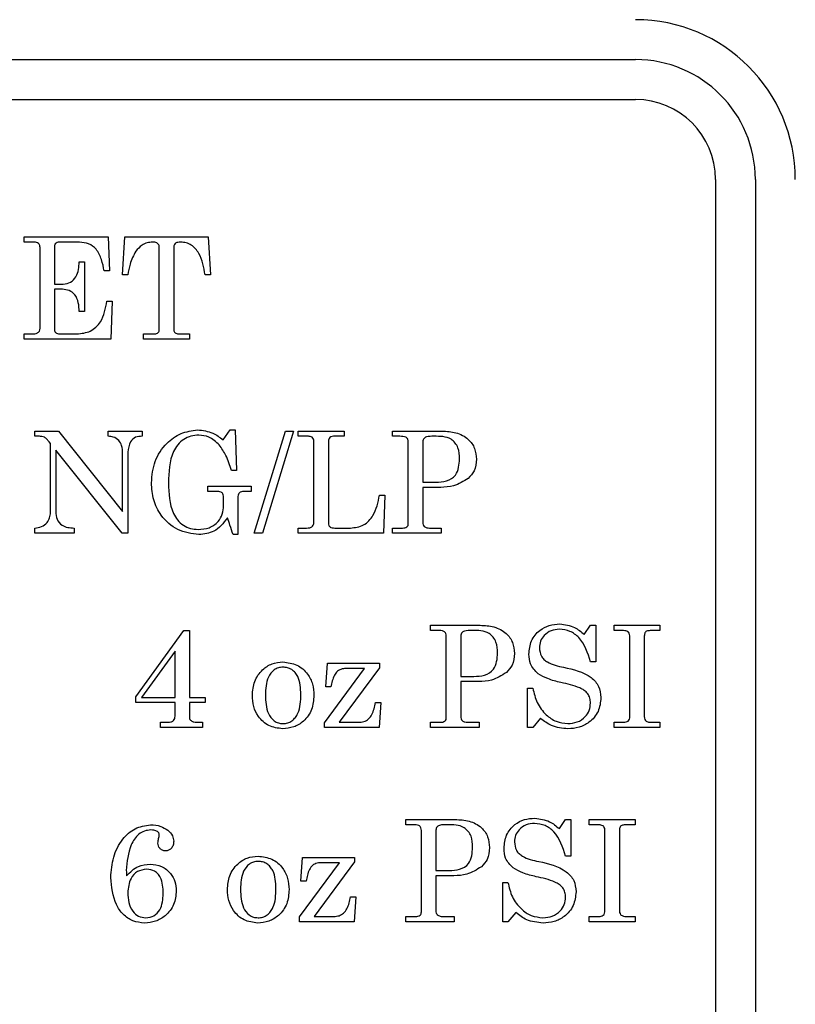
# Model space of a CAD drawing. Units: inches. Extents: x 0.3 to 16.7, y 0.3 to 10.7.
# Drawn here: x 3.1 to 3.1, y 1.8 to 1.8 of the extents above; entities that cross this region are included whole.
import ezdxf

# ---------------------------------------------------------------- set-up
doc = ezdxf.new("R2010")
doc.units = ezdxf.units.IN
doc.header["$MEASUREMENT"] = 0
doc.layers.add('FORMAT', color=7, linetype='Continuous')
doc.dimstyles.new('SLDDIMSTYLE3', dxfattribs={"dimtxt": 0.18, "dimasz": 0.04, "dimexe": 0, "dimexo": 0.0625, "dimgap": 0, "dimtad": 0, "dimtih": 1, "dimtoh": 1, "dimdec": 0, "dimrnd": 1e-09, "dimzin": 0, "dimdsep": 46, "dimtxsty": 'Standard', "dimblk1": 'DOT', "dimblk2": 'DOT', "dimsah": 1, "dimcen": 0.09, "dimadec": 0, "dimazin": 0, "dimtfac": 0.04, "dimtdec": 0, "dimtofl": 0, "dimtmove": 0, "dimatfit": 3, "dimldrblk": 'DOT', "dimfxl": 1, "dimfrac": 2, "dimtolj": 1, "dimtzin": 0, "dimarcsym": 0})

# ---------------------------------------------------------------- blocks, each defined once
blk = doc.blocks.new('_Dot')
at = {"color": 0, "linetype": 'ByBlock', "lineweight": -2}
blk.add_line((-0.5, 0), (-1, 0), dxfattribs=at)
at = {"color": 0, "linetype": 'ByBlock', "const_width": 0.5}
blk.add_lwpolyline([(-0.25, 0, 1), (0.25, 0, 1)], format="xyb", close=True, dxfattribs=at)

msp = doc.modelspace()

# ---------------------------------------------------------------- linework, layer by layer
at = {"color": 7, "linetype": 'Continuous', "lineweight": 25}
for p, q in [((3.017921, 1.843875), (3.122088, 1.843875)), ((3.017921, 1.841271), (3.122088, 1.841271)), ((3.127296, 1.836063), (3.127296, 1.731896)), ((3.1299, 1.836063), (3.1299, 1.731896)), ((3.082227, 1.832313), (3.087697, 1.832313)), ((3.082227, 1.831971), (3.082227, 1.832313)), ((3.087697, 1.832313), (3.087782, 1.830091)), ((3.088637, 1.829834), (3.088786, 1.832313)), ((3.088786, 1.832313), (3.094219, 1.832313)), ((3.094219, 1.832313), (3.094363, 1.829834)), ((3.082824, 1.831971), (3.082227, 1.831971)), ((3.083252, 1.826349), (3.083252, 1.831624)), ((3.084192, 1.831622), (3.084192, 1.829236)), ((3.085836, 1.831971), (3.084516, 1.831971)), ((3.09103, 1.826266), (3.09103, 1.831626)), ((3.09197, 1.831586), (3.09197, 1.8263)), ((3.085816, 1.830689), (3.086158, 1.830689)), ((3.086158, 1.830689), (3.086158, 1.827441)), ((3.087782, 1.830091), (3.08744, 1.830091)), ((3.088979, 1.829834), (3.088637, 1.829834)), ((3.094363, 1.829834), (3.094021, 1.829834)), ((3.084192, 1.829236), (3.084764, 1.829236)), ((3.084715, 1.828894), (3.084192, 1.828894)), ((3.084192, 1.828894), (3.084192, 1.826282)), ((3.087611, 1.828125), (3.087953, 1.828125)), ((3.087953, 1.828125), (3.087868, 1.825646)), ((3.086158, 1.827441), (3.085816, 1.827441)), ((3.082227, 1.825646), (3.082227, 1.825988)), ((3.082227, 1.825988), (3.082725, 1.825988)), ((3.084616, 1.825988), (3.085656, 1.825988)), ((3.090004, 1.825646), (3.090004, 1.825988)), ((3.090004, 1.825988), (3.090731, 1.825988)), ((3.092356, 1.825988), (3.092996, 1.825988)), ((3.092996, 1.825988), (3.092996, 1.825646)), ((3.087868, 1.825646), (3.082227, 1.825646)), ((3.092996, 1.825646), (3.090004, 1.825646)), ((3.08291, 1.819647), (3.084461, 1.819647)), ((3.08291, 1.819305), (3.08291, 1.819647)), ((3.084461, 1.819647), (3.088637, 1.814409)), ((3.087697, 1.819305), (3.087697, 1.819647)), ((3.087697, 1.819647), (3.089919, 1.819647)), ((3.089919, 1.819647), (3.089919, 1.819305)), ((3.09519, 1.819078), (3.095645, 1.819732)), ((3.095645, 1.819732), (3.095987, 1.819732)), ((3.095987, 1.819732), (3.096073, 1.817083)), ((3.097227, 1.81298), (3.099262, 1.819647)), ((3.099791, 1.819647), (3.097757, 1.81298)), ((3.099262, 1.819647), (3.099791, 1.819647)), ((3.10009, 1.819647), (3.103081, 1.819647)), ((3.10009, 1.819305), (3.10009, 1.819647)), ((3.103081, 1.819647), (3.103081, 1.819305)), ((3.106244, 1.819647), (3.10947, 1.819647)), ((3.106244, 1.819305), (3.106244, 1.819647)), ((3.083212, 1.819305), (3.08291, 1.819305)), ((3.083936, 1.818829), (3.083847, 1.818943)), ((3.083936, 1.814349), (3.083936, 1.818829)), ((3.10075, 1.819305), (3.10009, 1.819305)), ((3.101115, 1.813768), (3.101115, 1.818967)), ((3.102056, 1.818922), (3.102056, 1.813669)), ((3.103081, 1.819305), (3.10238, 1.819305)), ((3.106723, 1.819305), (3.106244, 1.819305)), ((3.107269, 1.813614), (3.107269, 1.818922)), ((3.10821, 1.818887), (3.10821, 1.816313)), ((3.084278, 1.818399), (3.084278, 1.814405)), ((3.088599, 1.81298), (3.084278, 1.818399)), ((3.088637, 1.814409), (3.088637, 1.818196)), ((3.088979, 1.818274), (3.088979, 1.81298)), ((3.096073, 1.817083), (3.095731, 1.817083)), ((3.10821, 1.816313), (3.109067, 1.816313)), ((3.094192, 1.815715), (3.094192, 1.816057)), ((3.094192, 1.816057), (3.097013, 1.816057)), ((3.09474, 1.815715), (3.094192, 1.815715)), ((3.097013, 1.815715), (3.096631, 1.815715)), ((3.097013, 1.816057), (3.097013, 1.815715)), ((3.109379, 1.815971), (3.10821, 1.815971)), ((3.10821, 1.815971), (3.10821, 1.813712)), ((3.095218, 1.814792), (3.095218, 1.815409)), ((3.096158, 1.815381), (3.096158, 1.812895)), ((3.105389, 1.815459), (3.105731, 1.815459)), ((3.105731, 1.815459), (3.105645, 1.81298)), ((3.08291, 1.81298), (3.08291, 1.813322)), ((3.085474, 1.81298), (3.08291, 1.81298)), ((3.085474, 1.813322), (3.085474, 1.81298)), ((3.088979, 1.81298), (3.088599, 1.81298)), ((3.097757, 1.81298), (3.097227, 1.81298)), ((3.10009, 1.81298), (3.10009, 1.813322)), ((3.10009, 1.813322), (3.100623, 1.813322)), ((3.105645, 1.81298), (3.10009, 1.81298)), ((3.102579, 1.813322), (3.103502, 1.813322)), ((3.106244, 1.81298), (3.106244, 1.813322)), ((3.106244, 1.813322), (3.106895, 1.813322)), ((3.109406, 1.81298), (3.106244, 1.81298)), ((3.108645, 1.813322), (3.109406, 1.813322)), ((3.109406, 1.813322), (3.109406, 1.81298)), ((3.096158, 1.812895), (3.095838, 1.812895)), ((3.089492, 1.802309), (3.092637, 1.806639)), ((3.092637, 1.806639), (3.092996, 1.806639)), ((3.092996, 1.806639), (3.092996, 1.80228)), ((3.108722, 1.806981), (3.111949, 1.806981)), ((3.108722, 1.806639), (3.108722, 1.806981)), ((3.109202, 1.806639), (3.108722, 1.806639)), ((3.118741, 1.806382), (3.11915, 1.806981)), ((3.11915, 1.806981), (3.119492, 1.806981)), ((3.119492, 1.806981), (3.119492, 1.804587)), ((3.120688, 1.806981), (3.12368, 1.806981)), ((3.120688, 1.806639), (3.120688, 1.806981)), ((3.12119, 1.806639), (3.120688, 1.806639)), ((3.12368, 1.806639), (3.123171, 1.806639)), ((3.12368, 1.806981), (3.12368, 1.806639)), ((3.109748, 1.800948), (3.109748, 1.806255)), ((3.110688, 1.806221), (3.110688, 1.803647)), ((3.121714, 1.801138), (3.121714, 1.806179)), ((3.122654, 1.806179), (3.122654, 1.801138)), ((3.092056, 1.80529), (3.089868, 1.80228)), ((3.092056, 1.80228), (3.092056, 1.80529)), ((3.119492, 1.804587), (3.11915, 1.804587)), ((3.101799, 1.800629), (3.104409, 1.80416)), ((3.101885, 1.802964), (3.101992, 1.804502)), ((3.101992, 1.804502), (3.105389, 1.804502)), ((3.105389, 1.804214), (3.102759, 1.800656)), ((3.104409, 1.80416), (3.103286, 1.80416)), ((3.105389, 1.804502), (3.105389, 1.804214)), ((3.110688, 1.803647), (3.111546, 1.803647)), ((3.110688, 1.803305), (3.110688, 1.801046)), ((3.111858, 1.803305), (3.110688, 1.803305)), ((3.102227, 1.802964), (3.101885, 1.802964)), ((3.115047, 1.800314), (3.115047, 1.802878)), ((3.115047, 1.802878), (3.115389, 1.802878)), ((3.089492, 1.801938), (3.089492, 1.802309)), ((3.089868, 1.80228), (3.092056, 1.80228)), ((3.092996, 1.80228), (3.094021, 1.80228)), ((3.094021, 1.80228), (3.094021, 1.801938)), ((3.092056, 1.801938), (3.089492, 1.801938)), ((3.092056, 1.801048), (3.092056, 1.801938)), ((3.094021, 1.801938), (3.092996, 1.801938)), ((3.092996, 1.801938), (3.092996, 1.800966)), ((3.105133, 1.801938), (3.105474, 1.801938)), ((3.105474, 1.801938), (3.105362, 1.800314)), ((3.115895, 1.800912), (3.115389, 1.800314)), ((3.091115, 1.800314), (3.091115, 1.800656)), ((3.091115, 1.800656), (3.09159, 1.800656)), ((3.093851, 1.800314), (3.091115, 1.800314)), ((3.093449, 1.800656), (3.093851, 1.800656)), ((3.093851, 1.800656), (3.093851, 1.800314)), ((3.101799, 1.800314), (3.101799, 1.800629)), ((3.105362, 1.800314), (3.101799, 1.800314)), ((3.102759, 1.800656), (3.104029, 1.800656)), ((3.108722, 1.800314), (3.108722, 1.800656)), ((3.108722, 1.800656), (3.109374, 1.800656)), ((3.111885, 1.800314), (3.108722, 1.800314)), ((3.111123, 1.800656), (3.111885, 1.800656)), ((3.111885, 1.800656), (3.111885, 1.800314)), ((3.115389, 1.800314), (3.115047, 1.800314)), ((3.120688, 1.800314), (3.120688, 1.800656)), ((3.120688, 1.800656), (3.121246, 1.800656)), ((3.12368, 1.800314), (3.120688, 1.800314)), ((3.123111, 1.800656), (3.12368, 1.800656)), ((3.12368, 1.800656), (3.12368, 1.800314)), ((3.107098, 1.794315), (3.110325, 1.794315)), ((3.107098, 1.793973), (3.107098, 1.794315)), ((3.117117, 1.793716), (3.117526, 1.794315)), ((3.117526, 1.794315), (3.117868, 1.794315)), ((3.117868, 1.794315), (3.117868, 1.791921)), ((3.119064, 1.794315), (3.122056, 1.794315)), ((3.119064, 1.793973), (3.119064, 1.794315)), ((3.122056, 1.794315), (3.122056, 1.793973)), ((3.107578, 1.793973), (3.107098, 1.793973)), ((3.119566, 1.793973), (3.119064, 1.793973)), ((3.122056, 1.793973), (3.121547, 1.793973)), ((3.108124, 1.788282), (3.108124, 1.793589)), ((3.109064, 1.793555), (3.109064, 1.790981)), ((3.12009, 1.788472), (3.12009, 1.793513)), ((3.12103, 1.793513), (3.12103, 1.788472)), ((3.100261, 1.790297), (3.100368, 1.791836)), ((3.100368, 1.791836), (3.103765, 1.791836)), ((3.103765, 1.791836), (3.103765, 1.791547)), ((3.117868, 1.791921), (3.117526, 1.791921)), ((3.100175, 1.787963), (3.102785, 1.791494)), ((3.103765, 1.791547), (3.101136, 1.78799)), ((3.102785, 1.791494), (3.101662, 1.791494)), ((3.109064, 1.790981), (3.109922, 1.790981)), ((3.110234, 1.790639), (3.109064, 1.790639)), ((3.109064, 1.790639), (3.109064, 1.78838)), ((3.100603, 1.790297), (3.100261, 1.790297)), ((3.113423, 1.787648), (3.113423, 1.790212)), ((3.113423, 1.790212), (3.113765, 1.790212)), ((3.103509, 1.789272), (3.103851, 1.789272)), ((3.103851, 1.789272), (3.103738, 1.787648)), ((3.100175, 1.787648), (3.100175, 1.787963)), ((3.101136, 1.78799), (3.102406, 1.78799)), ((3.107098, 1.787648), (3.107098, 1.78799)), ((3.107098, 1.78799), (3.10775, 1.78799)), ((3.1095, 1.78799), (3.110261, 1.78799)), ((3.110261, 1.78799), (3.110261, 1.787648)), ((3.114271, 1.788246), (3.113765, 1.787648)), ((3.119064, 1.78799), (3.119622, 1.78799)), ((3.119064, 1.787648), (3.119064, 1.78799)), ((3.121487, 1.78799), (3.122056, 1.78799)), ((3.122056, 1.78799), (3.122056, 1.787648)), ((3.103738, 1.787648), (3.100175, 1.787648)), ((3.110261, 1.787648), (3.107098, 1.787648)), ((3.113765, 1.787648), (3.113423, 1.787648)), ((3.122056, 1.787648), (3.119064, 1.787648))]:
    msp.add_line(p, q, dxfattribs=at)
for radius in [0.010417, 0.007813, 0.005208]:
    msp.add_arc((3.122088, 1.836063), radius, 0, 90, dxfattribs=at)
for points, knots in [([(3.083252, 1.831624), (3.08325, 1.831663), (3.083246, 1.831742), (3.083194, 1.831852), (3.083054, 1.83196), (3.082919, 1.831967), (3.082824, 1.831971)], [0, 0, 0, 0, 0.187544, 0.374281, 0.56101, 1, 1, 1, 1]), ([(3.084516, 1.831971), (3.084464, 1.831968), (3.084362, 1.831961), (3.084243, 1.831868), (3.084198, 1.831742), (3.084194, 1.831662), (3.084192, 1.831622)], [0, 0, 0, 0, 0.280187, 0.558649, 0.778943, 1, 1, 1, 1]), ([(3.08744, 1.830091), (3.08739, 1.83034), (3.087288, 1.830839), (3.086987, 1.831499), (3.086441, 1.831915), (3.086038, 1.831952), (3.085836, 1.831971)], [0, 0, 0, 0, 0.28116, 0.561023, 0.780283, 1, 1, 1, 1]), ([(3.090592, 1.831971), (3.090471, 1.831961), (3.09023, 1.831943), (3.089829, 1.831757), (3.089624, 1.831521), (3.089498, 1.831377)], [0, 0, 0, 0, 0.280294, 0.560468, 1, 1, 1, 1]), ([(3.09103, 1.831626), (3.091028, 1.831666), (3.091024, 1.831746), (3.090967, 1.831855), (3.090824, 1.831961), (3.090688, 1.831967), (3.090592, 1.831971)], [0, 0, 0, 0, 0.187521, 0.37418, 0.560978, 1, 1, 1, 1]), ([(3.092423, 1.831971), (3.092359, 1.831969), (3.092231, 1.831966), (3.09205, 1.831898), (3.091977, 1.831738), (3.091972, 1.831637), (3.09197, 1.831586)], [0, 0, 0, 0, 0.281288, 0.559345, 0.778944, 1, 1, 1, 1]), ([(3.094021, 1.829834), (3.093933, 1.83032), (3.093801, 1.831049), (3.093241, 1.831737), (3.09279, 1.831945), (3.092545, 1.831962), (3.092423, 1.831971)], [0, 0, 0, 0, 0.5001618, 0.7493181, 0.8745996, 1, 1, 1, 1]), ([(3.089498, 1.831377), (3.089356, 1.831104), (3.089102, 1.830616), (3.089016, 1.830073), (3.088979, 1.829834)], [0, 0, 0, 0, 0.558832, 1, 1, 1, 1]), ([(3.084764, 1.829236), (3.084933, 1.829259), (3.085271, 1.829306), (3.085747, 1.829839), (3.085789, 1.830349), (3.085816, 1.830689)], [0, 0, 0, 0, 0.249707, 0.499743, 1, 1, 1, 1]), ([(3.085816, 1.827441), (3.085804, 1.827633), (3.08578, 1.828016), (3.085583, 1.828534), (3.085172, 1.828853), (3.084867, 1.82888), (3.084715, 1.828894)], [0, 0, 0, 0, 0.281289, 0.560656, 0.779973, 1, 1, 1, 1]), ([(3.085656, 1.825988), (3.085961, 1.826017), (3.086569, 1.826075), (3.087389, 1.826882), (3.087527, 1.827653), (3.087611, 1.828125)], [0, 0, 0, 0, 0.280224, 0.559381, 1, 1, 1, 1]), ([(3.082725, 1.825988), (3.08285, 1.825991), (3.083006, 1.825995), (3.08316, 1.826096), (3.083237, 1.826194), (3.083246, 1.826287), (3.083252, 1.826349)], [0, 0, 0, 0, 0.499212, 0.624834, 0.750374, 1, 1, 1, 1]), ([(3.084192, 1.826282), (3.084198, 1.826232), (3.084205, 1.826158), (3.084266, 1.826078), (3.084389, 1.825995), (3.084515, 1.825991), (3.084616, 1.825988)], [0, 0, 0, 0, 0.249569, 0.375382, 0.500709, 1, 1, 1, 1]), ([(3.090731, 1.825988), (3.090774, 1.82599), (3.090861, 1.825995), (3.090965, 1.826065), (3.091024, 1.826163), (3.091028, 1.826232), (3.09103, 1.826266)], [0, 0, 0, 0, 0.280641, 0.559128, 0.779195, 1, 1, 1, 1]), ([(3.09197, 1.8263), (3.091972, 1.826265), (3.091976, 1.826194), (3.09202, 1.826093), (3.092147, 1.825995), (3.09227, 1.825991), (3.092356, 1.825988)], [0, 0, 0, 0, 0.187259, 0.374245, 0.560736, 1, 1, 1, 1]), ([(3.090517, 1.816277), (3.090561, 1.816753), (3.090648, 1.817703), (3.09141, 1.818829), (3.092413, 1.819567), (3.093154, 1.819677), (3.093525, 1.819732)], [0, 0, 0, 0, 0.280208, 0.559968, 0.780343, 1, 1, 1, 1]), ([(3.093606, 1.81939), (3.093432, 1.819377), (3.093085, 1.81935), (3.092607, 1.81912), (3.092219, 1.818767), (3.091674, 1.817868), (3.091648, 1.81698), (3.091628, 1.816271)], [0, 0, 0, 0, 0.125284, 0.250536, 0.375762, 0.501179, 1, 1, 1, 1]), ([(3.093525, 1.819732), (3.093868, 1.819689), (3.094482, 1.819613), (3.094973, 1.819242), (3.09519, 1.819078)], [0, 0, 0, 0, 0.558374, 1, 1, 1, 1]), ([(3.094939, 1.81874), (3.094727, 1.818943), (3.094349, 1.819304), (3.093833, 1.819364), (3.093606, 1.81939)], [0, 0, 0, 0, 0.559954, 1, 1, 1, 1]), ([(3.10947, 1.819647), (3.109777, 1.819632), (3.110388, 1.819601), (3.11117, 1.819198), (3.111647, 1.818536), (3.111691, 1.818054), (3.111714, 1.817813)], [0, 0, 0, 0, 0.280998, 0.5602, 0.779861, 1, 1, 1, 1]), ([(3.083549, 1.819242), (3.083488, 1.819263), (3.083378, 1.819301), (3.083263, 1.819304), (3.083212, 1.819305)], [0, 0, 0, 0, 0.559297, 1, 1, 1, 1]), ([(3.083847, 1.818943), (3.083797, 1.819005), (3.083709, 1.819117), (3.083598, 1.819204), (3.083549, 1.819242)], [0, 0, 0, 0, 0.560757, 1, 1, 1, 1]), ([(3.088384, 1.819043), (3.08827, 1.81913), (3.088065, 1.819285), (3.08781, 1.819299), (3.087697, 1.819305)], [0, 0, 0, 0, 0.557565, 1, 1, 1, 1]), ([(3.088637, 1.818196), (3.088632, 1.818369), (3.088624, 1.818675), (3.088458, 1.818931), (3.088384, 1.819043)], [0, 0, 0, 0, 0.561218, 1, 1, 1, 1]), ([(3.089919, 1.819305), (3.089766, 1.819303), (3.089462, 1.819299), (3.089057, 1.81889), (3.089008, 1.818508), (3.088979, 1.818274)], [0, 0, 0, 0, 0.2820895, 0.5600093, 1, 1, 1, 1]), ([(3.095731, 1.817083), (3.09563, 1.817415), (3.095449, 1.818009), (3.095095, 1.818517), (3.094939, 1.81874)], [0, 0, 0, 0, 0.560527, 1, 1, 1, 1]), ([(3.101115, 1.818967), (3.101112, 1.819021), (3.101105, 1.819128), (3.101005, 1.81925), (3.100875, 1.819299), (3.100791, 1.819303), (3.10075, 1.819305)], [0, 0, 0, 0, 0.280199, 0.558348, 0.778912, 1, 1, 1, 1]), ([(3.10238, 1.819305), (3.102325, 1.819301), (3.102217, 1.819295), (3.102064, 1.819152), (3.102059, 1.819009), (3.102056, 1.818922)], [0, 0, 0, 0, 0.280997, 0.559332, 1, 1, 1, 1]), ([(3.107269, 1.818922), (3.107265, 1.818987), (3.107259, 1.819085), (3.107185, 1.819195), (3.107022, 1.819304), (3.106856, 1.819305), (3.106723, 1.819305)], [0, 0, 0, 0, 0.249815, 0.375197, 0.500625, 1, 1, 1, 1]), ([(3.108935, 1.819305), (3.108771, 1.819306), (3.108567, 1.819307), (3.108334, 1.819224), (3.108224, 1.819094), (3.108215, 1.81897), (3.10821, 1.818887)], [0, 0, 0, 0, 0.5010986, 0.6262304, 0.7509566, 1, 1, 1, 1]), ([(3.110603, 1.817833), (3.110598, 1.81808), (3.110588, 1.818569), (3.109991, 1.819312), (3.109336, 1.819308), (3.108935, 1.819305)], [0, 0, 0, 0, 0.2821, 0.559564, 1, 1, 1, 1]), ([(3.109067, 1.816313), (3.109302, 1.816322), (3.109767, 1.816338), (3.110369, 1.816698), (3.11058, 1.817284), (3.110595, 1.81765), (3.110603, 1.817833)], [0, 0, 0, 0, 0.2813343, 0.5585058, 0.7786174, 1, 1, 1, 1]), ([(3.111714, 1.817813), (3.111694, 1.817543), (3.111659, 1.817062), (3.111328, 1.816716), (3.111182, 1.816564)], [0, 0, 0, 0, 0.5601582, 1, 1, 1, 1]), ([(3.093619, 1.812895), (3.09314, 1.812959), (3.092181, 1.813088), (3.091154, 1.814031), (3.090598, 1.815147), (3.090544, 1.8159), (3.090517, 1.816277)], [0, 0, 0, 0, 0.2793401, 0.5586129, 0.7791719, 1, 1, 1, 1]), ([(3.091628, 1.816271), (3.091653, 1.815579), (3.091684, 1.814714), (3.092209, 1.813833), (3.092586, 1.813484), (3.093059, 1.813271), (3.093398, 1.813248), (3.093567, 1.813236)], [0, 0, 0, 0, 0.498811, 0.624252, 0.749418, 0.874647, 1, 1, 1, 1]), ([(3.111182, 1.816564), (3.110872, 1.816369), (3.110318, 1.816019), (3.109667, 1.815986), (3.109379, 1.815971)], [0, 0, 0, 0, 0.558904, 1, 1, 1, 1]), ([(3.095218, 1.815409), (3.095211, 1.815463), (3.0952, 1.815545), (3.095125, 1.815625), (3.094987, 1.815708), (3.094849, 1.815712), (3.09474, 1.815715)], [0, 0, 0, 0, 0.248659, 0.374198, 0.499958, 1, 1, 1, 1]), ([(3.096631, 1.815715), (3.096517, 1.815712), (3.096375, 1.815708), (3.096239, 1.815611), (3.096171, 1.815521), (3.096163, 1.815437), (3.096158, 1.815381)], [0, 0, 0, 0, 0.499173, 0.624549, 0.750463, 1, 1, 1, 1]), ([(3.103502, 1.813322), (3.1038, 1.813357), (3.104394, 1.813427), (3.105143, 1.81426), (3.105295, 1.815003), (3.105389, 1.815459)], [0, 0, 0, 0, 0.279359, 0.558241, 1, 1, 1, 1]), ([(3.08291, 1.813322), (3.083062, 1.81334), (3.083365, 1.813377), (3.083709, 1.813647), (3.083906, 1.813991), (3.083926, 1.81423), (3.083936, 1.814349)], [0, 0, 0, 0, 0.279976, 0.559011, 0.779407, 1, 1, 1, 1]), ([(3.084278, 1.814405), (3.084288, 1.814231), (3.084309, 1.813884), (3.084738, 1.813374), (3.085195, 1.813342), (3.085474, 1.813322)], [0, 0, 0, 0, 0.281623, 0.559967, 1, 1, 1, 1]), ([(3.093567, 1.813236), (3.093808, 1.813252), (3.094289, 1.813283), (3.094863, 1.813679), (3.095175, 1.814227), (3.095204, 1.814604), (3.095218, 1.814792)], [0, 0, 0, 0, 0.280504, 0.559349, 0.779484, 1, 1, 1, 1]), ([(3.095474, 1.813988), (3.095206, 1.813643), (3.094726, 1.813024), (3.093958, 1.812934), (3.093619, 1.812895)], [0, 0, 0, 0, 0.559294, 1, 1, 1, 1]), ([(3.095838, 1.812895), (3.095774, 1.8131), (3.095659, 1.813467), (3.095531, 1.813829), (3.095474, 1.813988)], [0, 0, 0, 0, 0.559992, 1, 1, 1, 1]), ([(3.100623, 1.813322), (3.100695, 1.813324), (3.100837, 1.813328), (3.101031, 1.813421), (3.101108, 1.813599), (3.101113, 1.813711), (3.101115, 1.813768)], [0, 0, 0, 0, 0.281329, 0.558856, 0.778935, 1, 1, 1, 1]), ([(3.102056, 1.813669), (3.10206, 1.813608), (3.102067, 1.813515), (3.102137, 1.813411), (3.102299, 1.81332), (3.102455, 1.813321), (3.102579, 1.813322)], [0, 0, 0, 0, 0.249542, 0.374728, 0.499894, 1, 1, 1, 1]), ([(3.106895, 1.813322), (3.106946, 1.813324), (3.107046, 1.813328), (3.10718, 1.813385), (3.107259, 1.813495), (3.107266, 1.813575), (3.107269, 1.813614)], [0, 0, 0, 0, 0.281244, 0.560327, 0.779894, 1, 1, 1, 1]), ([(3.10821, 1.813712), (3.108211, 1.813653), (3.108214, 1.813548), (3.108277, 1.813465), (3.108304, 1.813429)], [0, 0, 0, 0, 0.561228, 1, 1, 1, 1]), ([(3.108304, 1.813429), (3.108363, 1.813393), (3.108468, 1.813328), (3.108591, 1.813324), (3.108645, 1.813322)], [0, 0, 0, 0, 0.558691, 1, 1, 1, 1]), ([(3.109748, 1.806255), (3.109744, 1.806321), (3.109738, 1.806419), (3.109664, 1.806529), (3.109501, 1.806638), (3.109335, 1.806639), (3.109202, 1.806639)], [0, 0, 0, 0, 0.249815, 0.375197, 0.500625, 1, 1, 1, 1]), ([(3.111413, 1.806639), (3.11125, 1.80664), (3.111046, 1.80664), (3.110812, 1.806558), (3.110703, 1.806428), (3.110694, 1.806303), (3.110688, 1.806221)], [0, 0, 0, 0, 0.501099, 0.62623, 0.750957, 1, 1, 1, 1]), ([(3.113081, 1.805167), (3.113076, 1.805414), (3.113066, 1.805903), (3.11247, 1.806646), (3.111815, 1.806642), (3.111413, 1.806639)], [0, 0, 0, 0, 0.2821003, 0.5595638, 1, 1, 1, 1]), ([(3.111949, 1.806981), (3.112255, 1.806966), (3.112867, 1.806935), (3.113649, 1.806532), (3.114125, 1.80587), (3.11417, 1.805388), (3.114192, 1.805147)], [0, 0, 0, 0, 0.280998, 0.5602, 0.779861, 1, 1, 1, 1]), ([(3.115133, 1.805099), (3.115162, 1.805396), (3.115222, 1.805988), (3.115769, 1.80665), (3.116448, 1.807017), (3.116913, 1.80705), (3.117145, 1.807066)], [0, 0, 0, 0, 0.27978, 0.559076, 0.779322, 1, 1, 1, 1]), ([(3.117126, 1.806724), (3.116939, 1.806708), (3.116565, 1.806676), (3.116131, 1.806361), (3.115858, 1.805955), (3.11583, 1.805661), (3.115816, 1.805514)], [0, 0, 0, 0, 0.2801982, 0.5596245, 0.7797786, 1, 1, 1, 1]), ([(3.11915, 1.804587), (3.118968, 1.805169), (3.118715, 1.80598), (3.117829, 1.806641), (3.117361, 1.806696), (3.117126, 1.806724)], [0, 0, 0, 0, 0.5587441, 0.7795352, 1, 1, 1, 1]), ([(3.117145, 1.807066), (3.11748, 1.807021), (3.118079, 1.806941), (3.118538, 1.806554), (3.118741, 1.806382)], [0, 0, 0, 0, 0.558296, 1, 1, 1, 1]), ([(3.121636, 1.806535), (3.121557, 1.806572), (3.121416, 1.806639), (3.121259, 1.806639), (3.12119, 1.806639)], [0, 0, 0, 0, 0.557565, 1, 1, 1, 1]), ([(3.121714, 1.806179), (3.121716, 1.80625), (3.121719, 1.806375), (3.121661, 1.806486), (3.121636, 1.806535)], [0, 0, 0, 0, 0.5629475, 1, 1, 1, 1]), ([(3.123171, 1.806639), (3.123083, 1.806637), (3.122961, 1.806635), (3.12281, 1.806599), (3.122718, 1.806541), (3.122681, 1.806441), (3.122657, 1.806322), (3.122655, 1.806233), (3.122654, 1.806179)], [0, 0, 0, 0, 0.313807, 0.43713, 0.559567, 0.682768, 0.8062, 1, 1, 1, 1]), ([(3.115816, 1.805514), (3.115838, 1.805326), (3.115869, 1.805043), (3.116106, 1.804745), (3.116562, 1.804416), (3.117026, 1.804318), (3.117398, 1.804239)], [0, 0, 0, 0, 0.24858, 0.373743, 0.499073, 1, 1, 1, 1]), ([(3.097098, 1.802405), (3.097123, 1.802716), (3.097174, 1.803338), (3.097686, 1.804067), (3.098362, 1.80452), (3.09885, 1.804565), (3.099094, 1.804587)], [0, 0, 0, 0, 0.280312, 0.559667, 0.779747, 1, 1, 1, 1]), ([(3.099094, 1.804587), (3.099406, 1.80455), (3.10003, 1.804475), (3.100707, 1.803871), (3.10107, 1.803146), (3.1011, 1.802656), (3.101115, 1.802411)], [0, 0, 0, 0, 0.279384, 0.558888, 0.779202, 1, 1, 1, 1]), ([(3.111546, 1.803647), (3.11178, 1.803656), (3.112246, 1.803672), (3.112847, 1.804032), (3.113059, 1.804618), (3.113074, 1.804984), (3.113081, 1.805167)], [0, 0, 0, 0, 0.2813343, 0.5585058, 0.7786174, 1, 1, 1, 1]), ([(3.114192, 1.805147), (3.114173, 1.804877), (3.114137, 1.804396), (3.113806, 1.80405), (3.113661, 1.803898)], [0, 0, 0, 0, 0.560158, 1, 1, 1, 1]), ([(3.115734, 1.803818), (3.115536, 1.804019), (3.115182, 1.804379), (3.115148, 1.804878), (3.115133, 1.805099)], [0, 0, 0, 0, 0.558118, 1, 1, 1, 1]), ([(3.099094, 1.804246), (3.098993, 1.804238), (3.098791, 1.804223), (3.09843, 1.804032), (3.097987, 1.803448), (3.097967, 1.802833), (3.097953, 1.802423)], [0, 0, 0, 0, 0.125469, 0.2509093, 0.5001454, 1, 1, 1, 1]), ([(3.100261, 1.802471), (3.100247, 1.802881), (3.10023, 1.803393), (3.099899, 1.803901), (3.099672, 1.8041), (3.099394, 1.804226), (3.099194, 1.804239), (3.099094, 1.804246)], [0, 0, 0, 0, 0.498708, 0.62411, 0.749441, 0.87462, 1, 1, 1, 1]), ([(3.103286, 1.80416), (3.103173, 1.804158), (3.10295, 1.804154), (3.102632, 1.804009), (3.102349, 1.803596), (3.102277, 1.803225), (3.102227, 1.802964)], [0, 0, 0, 0, 0.187244, 0.372676, 0.559305, 1, 1, 1, 1]), ([(3.117398, 1.804239), (3.118037, 1.804099), (3.118926, 1.803905), (3.119754, 1.803029), (3.119807, 1.80252), (3.119833, 1.802265)], [0, 0, 0, 0, 0.560796, 0.780257, 1, 1, 1, 1]), ([(3.113661, 1.803898), (3.113351, 1.803703), (3.112797, 1.803352), (3.112145, 1.80332), (3.111858, 1.803305)], [0, 0, 0, 0, 0.558904, 1, 1, 1, 1]), ([(3.117223, 1.803248), (3.11693, 1.803318), (3.116408, 1.803443), (3.115939, 1.803704), (3.115734, 1.803818)], [0, 0, 0, 0, 0.560583, 1, 1, 1, 1]), ([(3.115389, 1.802878), (3.115466, 1.802555), (3.115619, 1.80191), (3.11618, 1.80116), (3.116892, 1.80066), (3.117412, 1.8006), (3.117671, 1.80057)], [0, 0, 0, 0, 0.28053, 0.560285, 0.780326, 1, 1, 1, 1]), ([(3.11915, 1.801911), (3.119142, 1.802018), (3.119128, 1.802233), (3.11898, 1.802527), (3.118744, 1.80275), (3.11817, 1.803047), (3.117644, 1.803158), (3.117223, 1.803248)], [0, 0, 0, 0, 0.12491, 0.249652, 0.374423, 0.499532, 1, 1, 1, 1]), ([(3.099071, 1.800228), (3.098763, 1.800269), (3.098147, 1.80035), (3.097493, 1.800962), (3.097143, 1.80168), (3.097113, 1.802163), (3.097098, 1.802405)], [0, 0, 0, 0, 0.27915, 0.558733, 0.77914, 1, 1, 1, 1]), ([(3.097953, 1.802423), (3.097966, 1.802008), (3.097985, 1.801387), (3.098423, 1.80079), (3.098788, 1.800595), (3.098992, 1.800579), (3.099094, 1.80057)], [0, 0, 0, 0, 0.500059, 0.749208, 0.874571, 1, 1, 1, 1]), ([(3.101115, 1.802411), (3.101092, 1.802095), (3.101046, 1.801466), (3.100514, 1.800727), (3.09981, 1.800303), (3.099317, 1.800253), (3.099071, 1.800228)], [0, 0, 0, 0, 0.280198, 0.559218, 0.779596, 1, 1, 1, 1]), ([(3.099094, 1.80057), (3.099198, 1.800578), (3.099407, 1.800594), (3.099692, 1.800742), (3.099916, 1.800964), (3.100235, 1.80151), (3.100249, 1.802044), (3.100261, 1.802471)], [0, 0, 0, 0, 0.125195, 0.250282, 0.375547, 0.500856, 1, 1, 1, 1]), ([(3.119833, 1.802265), (3.119798, 1.801953), (3.119728, 1.801329), (3.119131, 1.800648), (3.118411, 1.800277), (3.117922, 1.800245), (3.117677, 1.800228)], [0, 0, 0, 0, 0.279552, 0.558913, 0.779208, 1, 1, 1, 1]), ([(3.104029, 1.800656), (3.104146, 1.800664), (3.10438, 1.800681), (3.104695, 1.800859), (3.104991, 1.801281), (3.105074, 1.801667), (3.105133, 1.801938)], [0, 0, 0, 0, 0.186831, 0.37311, 0.559543, 1, 1, 1, 1]), ([(3.117671, 1.80057), (3.117881, 1.800587), (3.1183, 1.800621), (3.11879, 1.800967), (3.119102, 1.801418), (3.119134, 1.801747), (3.11915, 1.801911)], [0, 0, 0, 0, 0.280279, 0.559713, 0.779854, 1, 1, 1, 1]), ([(3.09159, 1.800656), (3.091655, 1.800659), (3.091784, 1.800664), (3.091956, 1.800745), (3.092047, 1.800894), (3.092053, 1.800997), (3.092056, 1.801048)], [0, 0, 0, 0, 0.281069, 0.559647, 0.779419, 1, 1, 1, 1]), ([(3.092996, 1.800966), (3.093002, 1.80092), (3.093013, 1.800839), (3.093073, 1.800785), (3.0931, 1.800761)], [0, 0, 0, 0, 0.559104, 1, 1, 1, 1]), ([(3.0931, 1.800761), (3.093161, 1.800727), (3.09327, 1.800666), (3.093394, 1.800659), (3.093449, 1.800656)], [0, 0, 0, 0, 0.559422, 1, 1, 1, 1]), ([(3.109374, 1.800656), (3.109424, 1.800658), (3.109525, 1.800662), (3.109658, 1.800719), (3.109737, 1.800829), (3.109744, 1.800909), (3.109748, 1.800948)], [0, 0, 0, 0, 0.281244, 0.560327, 0.779894, 1, 1, 1, 1]), ([(3.110688, 1.801046), (3.11069, 1.800987), (3.110693, 1.800882), (3.110756, 1.800799), (3.110783, 1.800763)], [0, 0, 0, 0, 0.561228, 1, 1, 1, 1]), ([(3.110783, 1.800763), (3.110842, 1.800727), (3.110947, 1.800662), (3.111069, 1.800658), (3.111123, 1.800656)], [0, 0, 0, 0, 0.558691, 1, 1, 1, 1]), ([(3.117677, 1.800228), (3.117307, 1.800265), (3.116646, 1.80033), (3.116125, 1.800734), (3.115895, 1.800912)], [0, 0, 0, 0, 0.55929, 1, 1, 1, 1]), ([(3.121246, 1.800656), (3.121296, 1.800657), (3.121397, 1.80066), (3.121548, 1.800681), (3.121726, 1.800832), (3.121719, 1.801011), (3.121714, 1.801138)], [0, 0, 0, 0, 0.188105, 0.375956, 0.55982, 1, 1, 1, 1]), ([(3.122654, 1.801138), (3.122653, 1.801063), (3.122651, 1.800931), (3.122708, 1.800812), (3.122733, 1.80076)], [0, 0, 0, 0, 0.562643, 1, 1, 1, 1]), ([(3.122733, 1.80076), (3.122799, 1.800723), (3.122917, 1.800657), (3.123051, 1.800656), (3.123111, 1.800656)], [0, 0, 0, 0, 0.557349, 1, 1, 1, 1]), ([(3.110325, 1.794315), (3.110632, 1.794299), (3.111243, 1.794269), (3.112025, 1.793866), (3.112501, 1.793204), (3.112546, 1.792722), (3.112568, 1.792481)], [0, 0, 0, 0, 0.280998, 0.5602, 0.779861, 1, 1, 1, 1]), ([(3.113509, 1.792433), (3.113539, 1.79273), (3.113598, 1.793322), (3.114145, 1.793984), (3.114824, 1.794351), (3.115289, 1.794384), (3.115521, 1.7944)], [0, 0, 0, 0, 0.27978, 0.559076, 0.779322, 1, 1, 1, 1]), ([(3.115521, 1.7944), (3.115856, 1.794355), (3.116455, 1.794275), (3.116914, 1.793888), (3.117117, 1.793716)], [0, 0, 0, 0, 0.558296, 1, 1, 1, 1]), ([(3.087868, 1.79053), (3.087902, 1.790976), (3.08797, 1.791868), (3.088543, 1.792993), (3.089411, 1.793802), (3.09011, 1.793916), (3.090458, 1.793973)], [0, 0, 0, 0, 0.280738, 0.56111, 0.780934, 1, 1, 1, 1]), ([(3.090458, 1.793973), (3.090687, 1.793957), (3.091094, 1.793929), (3.091434, 1.793706), (3.091584, 1.793608)], [0, 0, 0, 0, 0.559774, 1, 1, 1, 1]), ([(3.108124, 1.793589), (3.10812, 1.793655), (3.108114, 1.793753), (3.10804, 1.793863), (3.107877, 1.793972), (3.107711, 1.793973), (3.107578, 1.793973)], [0, 0, 0, 0, 0.249815, 0.375197, 0.500625, 1, 1, 1, 1]), ([(3.109789, 1.793973), (3.109626, 1.793973), (3.109422, 1.793974), (3.109188, 1.793891), (3.109079, 1.793762), (3.10907, 1.793637), (3.109064, 1.793555)], [0, 0, 0, 0, 0.501099, 0.62623, 0.750957, 1, 1, 1, 1]), ([(3.111457, 1.792501), (3.111452, 1.792748), (3.111442, 1.793237), (3.110846, 1.79398), (3.110191, 1.793975), (3.109789, 1.793973)], [0, 0, 0, 0, 0.2821, 0.559564, 1, 1, 1, 1]), ([(3.115503, 1.794058), (3.115315, 1.794042), (3.114941, 1.79401), (3.114507, 1.793695), (3.114234, 1.793289), (3.114206, 1.792995), (3.114192, 1.792848)], [0, 0, 0, 0, 0.280198, 0.559625, 0.779779, 1, 1, 1, 1]), ([(3.117526, 1.791921), (3.117344, 1.792503), (3.117091, 1.793314), (3.116205, 1.793975), (3.115737, 1.79403), (3.115503, 1.794058)], [0, 0, 0, 0, 0.558744, 0.779535, 1, 1, 1, 1]), ([(3.120012, 1.793869), (3.119933, 1.793906), (3.119792, 1.793973), (3.119635, 1.793973), (3.119566, 1.793973)], [0, 0, 0, 0, 0.557565, 1, 1, 1, 1]), ([(3.12009, 1.793513), (3.120092, 1.793584), (3.120095, 1.793709), (3.120037, 1.79382), (3.120012, 1.793869)], [0, 0, 0, 0, 0.562947, 1, 1, 1, 1]), ([(3.121547, 1.793973), (3.121459, 1.793971), (3.121337, 1.793968), (3.121186, 1.793933), (3.121095, 1.793875), (3.121057, 1.793775), (3.121033, 1.793656), (3.121031, 1.793567), (3.12103, 1.793513)], [0, 0, 0, 0, 0.313807, 0.43713, 0.559567, 0.682768, 0.8062, 1, 1, 1, 1]), ([(3.090481, 1.793631), (3.090339, 1.793617), (3.090054, 1.793588), (3.08955, 1.793292), (3.089006, 1.792416), (3.08893, 1.79156), (3.08888, 1.790989)], [0, 0, 0, 0, 0.125321, 0.250711, 0.500151, 1, 1, 1, 1]), ([(3.090912, 1.793527), (3.090836, 1.793563), (3.090699, 1.793627), (3.090548, 1.79363), (3.090481, 1.793631)], [0, 0, 0, 0, 0.558733, 1, 1, 1, 1]), ([(3.09103, 1.79332), (3.091029, 1.793343), (3.091026, 1.793389), (3.090987, 1.793465), (3.090941, 1.793503), (3.090912, 1.793527)], [0, 0, 0, 0, 0.2800847, 0.5609815, 1, 1, 1, 1]), ([(3.090945, 1.792764), (3.090947, 1.792822), (3.090953, 1.792926), (3.090978, 1.793027), (3.090989, 1.793071)], [0, 0, 0, 0, 0.559629, 1, 1, 1, 1]), ([(3.090989, 1.793071), (3.091, 1.793117), (3.091021, 1.793199), (3.091027, 1.793283), (3.09103, 1.79332)], [0, 0, 0, 0, 0.560082, 1, 1, 1, 1]), ([(3.091584, 1.793608), (3.091704, 1.793499), (3.091919, 1.793305), (3.091954, 1.793021), (3.09197, 1.792896)], [0, 0, 0, 0, 0.559929, 1, 1, 1, 1]), ([(3.091441, 1.792263), (3.091368, 1.792272), (3.091221, 1.79229), (3.091061, 1.792428), (3.09096, 1.792591), (3.09095, 1.792706), (3.090945, 1.792764)], [0, 0, 0, 0, 0.279604, 0.559154, 0.779504, 1, 1, 1, 1]), ([(3.09197, 1.792896), (3.091964, 1.79281), (3.091951, 1.792638), (3.091823, 1.792428), (3.091645, 1.792286), (3.091509, 1.792271), (3.091441, 1.792263)], [0, 0, 0, 0, 0.2803784, 0.5600491, 0.7802139, 1, 1, 1, 1]), ([(3.109922, 1.790981), (3.110156, 1.79099), (3.110622, 1.791006), (3.111223, 1.791366), (3.111435, 1.791952), (3.11145, 1.792318), (3.111457, 1.792501)], [0, 0, 0, 0, 0.281334, 0.558506, 0.778617, 1, 1, 1, 1]), ([(3.112568, 1.792481), (3.112549, 1.792211), (3.112513, 1.79173), (3.112182, 1.791384), (3.112037, 1.791232)], [0, 0, 0, 0, 0.5601582, 1, 1, 1, 1]), ([(3.11411, 1.791152), (3.113912, 1.791353), (3.113558, 1.791713), (3.113524, 1.792212), (3.113509, 1.792433)], [0, 0, 0, 0, 0.558118, 1, 1, 1, 1]), ([(3.114192, 1.792848), (3.114214, 1.79266), (3.114246, 1.792376), (3.114482, 1.792079), (3.114939, 1.79175), (3.115402, 1.791652), (3.115774, 1.791573)], [0, 0, 0, 0, 0.24858, 0.373743, 0.499073, 1, 1, 1, 1]), ([(3.095474, 1.789739), (3.0955, 1.79005), (3.09555, 1.790672), (3.096062, 1.791401), (3.096738, 1.791854), (3.097226, 1.791899), (3.09747, 1.791921)], [0, 0, 0, 0, 0.280312, 0.559667, 0.779747, 1, 1, 1, 1]), ([(3.09747, 1.791921), (3.097782, 1.791884), (3.098406, 1.791809), (3.099083, 1.791205), (3.099447, 1.79048), (3.099477, 1.78999), (3.099492, 1.789745)], [0, 0, 0, 0, 0.279384, 0.558888, 0.779202, 1, 1, 1, 1]), ([(3.088893, 1.790635), (3.089133, 1.790882), (3.089562, 1.791322), (3.090167, 1.791382), (3.090434, 1.791409)], [0, 0, 0, 0, 0.559434, 1, 1, 1, 1]), ([(3.090434, 1.791409), (3.09069, 1.79138), (3.091201, 1.791324), (3.091768, 1.790851), (3.092096, 1.790272), (3.092126, 1.789871), (3.092141, 1.78967)], [0, 0, 0, 0, 0.279634, 0.559198, 0.779425, 1, 1, 1, 1]), ([(3.09747, 1.79158), (3.097369, 1.791572), (3.097167, 1.791557), (3.096806, 1.791365), (3.096363, 1.790782), (3.096343, 1.790167), (3.096329, 1.789757)], [0, 0, 0, 0, 0.125469, 0.250909, 0.500145, 1, 1, 1, 1]), ([(3.098637, 1.789805), (3.098623, 1.790215), (3.098606, 1.790727), (3.098276, 1.791235), (3.098048, 1.791434), (3.09777, 1.79156), (3.09757, 1.791573), (3.09747, 1.79158)], [0, 0, 0, 0, 0.4987082, 0.6241098, 0.7494414, 0.8746201, 1, 1, 1, 1]), ([(3.101662, 1.791494), (3.101549, 1.791492), (3.101326, 1.791488), (3.101008, 1.791343), (3.100725, 1.79093), (3.100653, 1.790558), (3.100603, 1.790297)], [0, 0, 0, 0, 0.187244, 0.372676, 0.559305, 1, 1, 1, 1]), ([(3.112037, 1.791232), (3.111727, 1.791037), (3.111173, 1.790686), (3.110521, 1.790654), (3.110234, 1.790639)], [0, 0, 0, 0, 0.5589039, 1, 1, 1, 1]), ([(3.115599, 1.790582), (3.115306, 1.790652), (3.114784, 1.790777), (3.114315, 1.791038), (3.11411, 1.791152)], [0, 0, 0, 0, 0.560583, 1, 1, 1, 1]), ([(3.115774, 1.791573), (3.116413, 1.791433), (3.117303, 1.791239), (3.11813, 1.790363), (3.118183, 1.789854), (3.11821, 1.789599)], [0, 0, 0, 0, 0.560796, 0.780257, 1, 1, 1, 1]), ([(3.09007, 1.787562), (3.089812, 1.787588), (3.089295, 1.787639), (3.088641, 1.7881), (3.088013, 1.789046), (3.087928, 1.789918), (3.087868, 1.79053)], [0, 0, 0, 0, 0.186857, 0.373566, 0.56087, 1, 1, 1, 1]), ([(3.08888, 1.790989), (3.088882, 1.790923), (3.088885, 1.790805), (3.088891, 1.790687), (3.088893, 1.790635)], [0, 0, 0, 0, 0.559993, 1, 1, 1, 1]), ([(3.090203, 1.791067), (3.089996, 1.791038), (3.089582, 1.79098), (3.089053, 1.790394), (3.089007, 1.789859), (3.088979, 1.789532)], [0, 0, 0, 0, 0.279765, 0.559944, 1, 1, 1, 1]), ([(3.091286, 1.789483), (3.091273, 1.789856), (3.091256, 1.790323), (3.090947, 1.790776), (3.090662, 1.791012), (3.090387, 1.791045), (3.090203, 1.791067)], [0, 0, 0, 0, 0.499599, 0.625295, 0.750906, 1, 1, 1, 1]), ([(3.117526, 1.789245), (3.117518, 1.789352), (3.117504, 1.789567), (3.117356, 1.789861), (3.11712, 1.790084), (3.116546, 1.790381), (3.11602, 1.790492), (3.115599, 1.790582)], [0, 0, 0, 0, 0.12491, 0.249652, 0.374423, 0.499532, 1, 1, 1, 1]), ([(3.113765, 1.790212), (3.113842, 1.789889), (3.113995, 1.789244), (3.114556, 1.788494), (3.115268, 1.787994), (3.115788, 1.787934), (3.116047, 1.787904)], [0, 0, 0, 0, 0.28053, 0.560285, 0.780326, 1, 1, 1, 1]), ([(3.088979, 1.789532), (3.088988, 1.789321), (3.089006, 1.7889), (3.089239, 1.788348), (3.089657, 1.787966), (3.08999, 1.787925), (3.090157, 1.787904)], [0, 0, 0, 0, 0.281179, 0.560887, 0.780562, 1, 1, 1, 1]), ([(3.092141, 1.78967), (3.092109, 1.78936), (3.092046, 1.78874), (3.09149, 1.788042), (3.0908, 1.787622), (3.090313, 1.787582), (3.09007, 1.787562)], [0, 0, 0, 0, 0.279838, 0.559327, 0.779538, 1, 1, 1, 1]), ([(3.090157, 1.787904), (3.09034, 1.787929), (3.090707, 1.787979), (3.091231, 1.788554), (3.091264, 1.789112), (3.091286, 1.789483)], [0, 0, 0, 0, 0.249886, 0.500069, 1, 1, 1, 1]), ([(3.097447, 1.787562), (3.097139, 1.787603), (3.096523, 1.787683), (3.095869, 1.788296), (3.09552, 1.789014), (3.09549, 1.789497), (3.095474, 1.789739)], [0, 0, 0, 0, 0.27915, 0.558733, 0.77914, 1, 1, 1, 1]), ([(3.096329, 1.789757), (3.096342, 1.789342), (3.096361, 1.788721), (3.096799, 1.788124), (3.097164, 1.787929), (3.097368, 1.787913), (3.09747, 1.787904)], [0, 0, 0, 0, 0.5000586, 0.7492083, 0.8745715, 1, 1, 1, 1]), ([(3.099492, 1.789745), (3.099468, 1.789429), (3.099422, 1.7888), (3.09889, 1.788061), (3.098186, 1.787637), (3.097693, 1.787587), (3.097447, 1.787562)], [0, 0, 0, 0, 0.280198, 0.559218, 0.779596, 1, 1, 1, 1]), ([(3.09747, 1.787904), (3.097574, 1.787912), (3.097784, 1.787928), (3.098068, 1.788076), (3.098292, 1.788298), (3.098611, 1.788844), (3.098625, 1.789378), (3.098637, 1.789805)], [0, 0, 0, 0, 0.125195, 0.250282, 0.375547, 0.500856, 1, 1, 1, 1]), ([(3.102406, 1.78799), (3.102522, 1.787998), (3.102756, 1.788015), (3.103071, 1.788192), (3.103367, 1.788615), (3.10345, 1.789001), (3.103509, 1.789272)], [0, 0, 0, 0, 0.186831, 0.37311, 0.559543, 1, 1, 1, 1]), ([(3.116047, 1.787904), (3.116257, 1.787921), (3.116676, 1.787955), (3.117166, 1.788301), (3.117478, 1.788752), (3.11751, 1.789081), (3.117526, 1.789245)], [0, 0, 0, 0, 0.280279, 0.559713, 0.779854, 1, 1, 1, 1]), ([(3.11821, 1.789599), (3.118174, 1.789287), (3.118104, 1.788663), (3.117507, 1.787982), (3.116787, 1.787611), (3.116298, 1.787579), (3.116053, 1.787562)], [0, 0, 0, 0, 0.279552, 0.558913, 0.779208, 1, 1, 1, 1]), ([(3.10775, 1.78799), (3.1078, 1.787992), (3.107901, 1.787996), (3.108034, 1.788053), (3.108113, 1.788163), (3.10812, 1.788243), (3.108124, 1.788282)], [0, 0, 0, 0, 0.2812435, 0.5603274, 0.7798944, 1, 1, 1, 1]), ([(3.109064, 1.78838), (3.109066, 1.788321), (3.109069, 1.788216), (3.109132, 1.788133), (3.109159, 1.788097)], [0, 0, 0, 0, 0.561228, 1, 1, 1, 1]), ([(3.109159, 1.788097), (3.109218, 1.788061), (3.109323, 1.787996), (3.109445, 1.787992), (3.1095, 1.78799)], [0, 0, 0, 0, 0.5586908, 1, 1, 1, 1]), ([(3.116053, 1.787562), (3.115683, 1.787599), (3.115022, 1.787664), (3.114501, 1.788068), (3.114271, 1.788246)], [0, 0, 0, 0, 0.55929, 1, 1, 1, 1]), ([(3.119622, 1.78799), (3.119673, 1.787991), (3.119773, 1.787994), (3.119924, 1.788015), (3.120102, 1.788165), (3.120095, 1.788345), (3.12009, 1.788472)], [0, 0, 0, 0, 0.188105, 0.375956, 0.55982, 1, 1, 1, 1]), ([(3.12103, 1.788472), (3.121029, 1.788397), (3.121027, 1.788265), (3.121084, 1.788146), (3.121109, 1.788094)], [0, 0, 0, 0, 0.5626432, 1, 1, 1, 1]), ([(3.121109, 1.788094), (3.121175, 1.788057), (3.121293, 1.787991), (3.121427, 1.78799), (3.121487, 1.78799)], [0, 0, 0, 0, 0.557349, 1, 1, 1, 1])]:
    msp.add_open_spline(points, degree=3, knots=knots, dxfattribs=at)

# ---------------------------------------------------------------- leaders
at = {"layer": 'FORMAT'}
msp.add_leader([(3.17427, 2.497996), (2.308644, 1.236405)], dimstyle='SLDDIMSTYLE3', dxfattribs=at)

doc.saveas('drawing.dxf')
